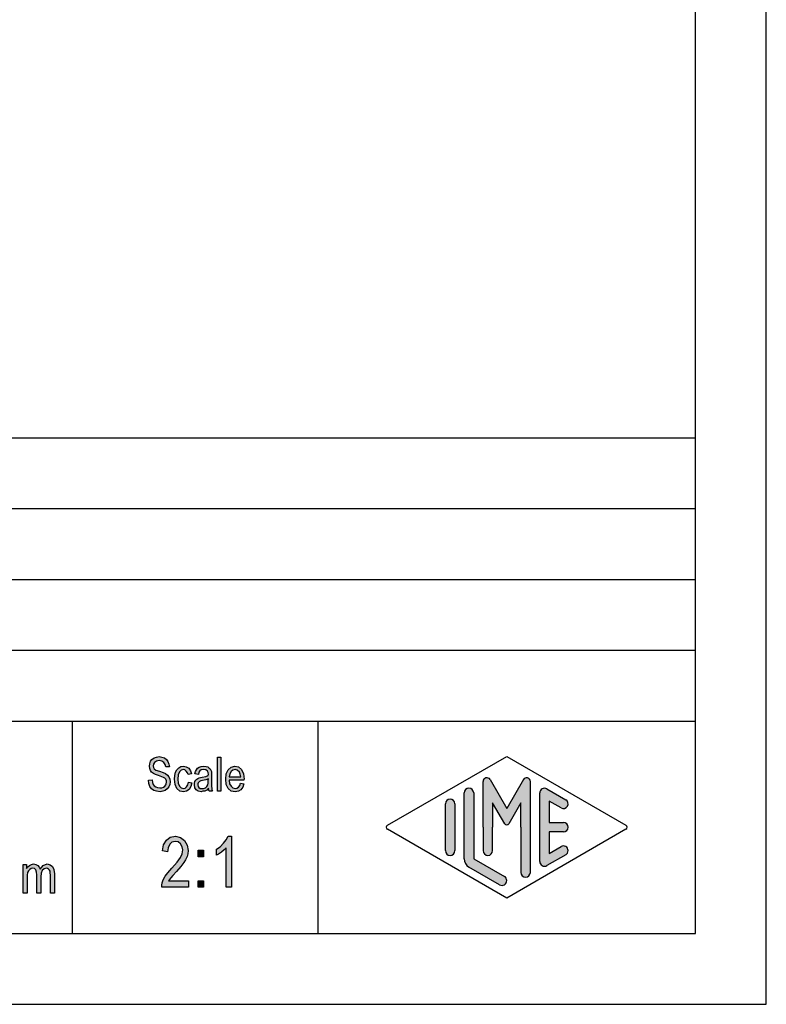
# Model space of a CAD drawing. Units: millimetres. Extents: x -168 to 42, y 6 to 303.
# Drawn here: x -11 to 42, y 6 to 76 of the extents above; entities that cross this region are included whole.
import ezdxf

# ---------------------------------------------------------------- set-up
doc = ezdxf.new("R2010")
doc.units = ezdxf.units.MM
doc.layers.add('1', color=7, linetype='Continuous')

# ---------------------------------------------------------------- blocks, each defined once
blk = doc.blocks.new('_formato_A4', base_point=(-63, 154.5))
at = {"layer": '1', "linetype": 'Continuous'}
for points in [[(-1.6056993112573, 21.82780359986048), (-1.3536993112573, 21.84272897299481), (-1.3296993112573, 21.66362449538287), (-1.2816993112573, 21.52929613717391), (-1.2096993112573, 21.42481852523361), (-1.1016993112573, 21.35019165956197), (-0.9696993112573, 21.30541554015899), (-0.8016993112573001, 21.29049016702466), (-0.6696993112573, 21.29049016702466), (-0.5496993112573001, 21.33526628642764), (-0.4656993112573, 21.39496777896495), (-0.3936993112573, 21.48452001777093), (-0.3576993112573002, 21.57407225657689), (-0.3336993112573001, 21.69347524165152), (-0.3456993112573001, 21.78302748045749), (-0.3816993112572999, 21.88750509239779), (-0.4536993112573, 21.96213195806943), (-0.5496993112573001, 22.02183345060675), (-0.6816993112573, 22.06660957000973), (-0.8976993112573002, 22.14123643568137), (-1.1136993112573, 22.21586330135301), (-1.2576993112573, 22.29049016702466), (-1.3896993112573, 22.38004240583063), (-1.4736993112573, 22.51437076403958), (-1.5216993112573, 22.64869912224854), (-1.5336993112573, 22.81287822672615), (-1.5216993112573, 22.97705733120376), (-1.4616993112573, 23.1561618088157), (-1.3656993112573, 23.29049016702466), (-1.2216993112573, 23.39496777896495), (-1.0536993112573, 23.45466927150227), (-0.8616993112573001, 23.48452001777093), (-0.6696993112573, 23.45466927150227), (-0.4896993112573, 23.39496777896495), (-0.3456993112573001, 23.27556479389033), (-0.2376993112573, 23.14123643568137), (-0.1656993112573, 22.96213195806943), (-0.1296993112572999, 22.76810210732316), (-0.3816993112572999, 22.75317673418883), (-0.4296993112573, 22.93228121180078), (-0.5256993112573001, 23.08153494314406), (-0.6696993112573, 23.17108718195003), (-0.8496993112573001, 23.20093792821869), (-1.0536993112573, 23.17108718195003), (-1.1856993112573, 23.08153494314406), (-1.2576993112573, 22.96213195806943), (-1.2816993112573, 22.82780359986048), (-1.2696993112573, 22.70840061478585), (-1.2096993112573, 22.61884837597988), (-1.0896993112573, 22.52929613717391), (-0.8376993112573001, 22.45466927150227), (-0.5856993112572999, 22.3651170326963), (-0.4176993112573, 22.30541554015899), (-0.2736993112573001, 22.18601255508436), (-0.1656993112573, 22.0516841968754), (-0.1056993112572999, 21.88750509239779), (-0.0816993112573003, 21.70840061478585), (-0.1056993112572999, 21.52929613717391), (-0.1776993112573, 21.35019165956197), (-0.2856993112573001, 21.20093792821869), (-0.4296993112573, 21.09646031627839), (-0.5976993112572999, 21.03675882374107), (-0.7896993112573001, 21.00690807747242), (-1.0416993112573, 21.03675882374107), (-1.2336993112573, 21.09646031627839), (-1.3896993112573, 21.20093792821869), (-1.5096993112573, 21.38004240583063), (-1.5816993112573, 21.58899762971122)], [(3.2663006887427, 21.03675882374107), (3.2663006887427, 23.43974389836794), (3.506300688742699, 23.43974389836794), (3.506300688742699, 21.03675882374107)], [(1.2143006887427, 21.67854986851719), (1.4543006887427, 21.63377374911421), (1.3703006887427, 21.3651170326963), (1.2503006887427, 21.17108718195003), (1.0703006887427, 21.03675882374107), (0.8663006887427, 21.00690807747242), (0.6023006887427, 21.0516841968754), (0.3983006887427, 21.23078867448734), (0.2663006887427, 21.51437076403958), (0.2303006887427, 21.90243046553212), (0.2423006887427, 22.1561618088157), (0.3023006887427, 22.38004240583063), (0.3863006887427, 22.55914688344257), (0.5183006887427, 22.69347524165152), (0.6743006887427, 22.78302748045749), (0.8543006887427, 22.81287822672615), (1.0583006887427, 22.76810210732316), (1.2263006887427, 22.66362449538287), (1.3463006887427, 22.48452001777093), (1.4183006887427, 22.260639420756), (1.1783006887427, 22.21586330135301), (1.1303006887427, 22.35019165956197), (1.0583006887427, 22.4695946446366), (0.9623006887426999, 22.54422151030824), (0.8543006887427, 22.57407225657689), (0.6983006887427, 22.52929613717391), (0.5783006887427, 22.40989315209928), (0.4943006887427, 22.20093792821869), (0.4703006887427, 21.90243046553212), (0.4943006887427, 21.60392300284555), (0.5783006887427, 21.39496777896495), (0.6983006887427, 21.27556479389033), (0.8543006887427, 21.24571404762167), (0.9743006887426999, 21.260639420756), (1.0823006887427, 21.35019165956197), (1.1543006887427, 21.48452001777093)], [(1.2173006887427, 14.7061618088158), (1.2173006887427, 14.25840061478595), (-0.6726993112573008, 14.25840061478595), (-0.6726993112573008, 14.4151170326964), (-0.6366993112573007, 14.57183345060685), (-0.5646993112573008, 14.79571404762177), (-0.4386993112573007, 15.04198270433819), (-0.2406993112573008, 15.28825136105461), (0.0293006887426992, 15.6016841968755), (0.4073006887426991, 16.02705733120386), (0.6593006887426991, 16.36287822672625), (0.7673006887426992, 16.63153494314416), (0.8213006887426992, 16.90019165956207), (0.7673006887426992, 17.124072256577), (0.6593006887426991, 17.32556479389043), (0.4793006887426992, 17.45989315209938), (0.2813006887426992, 17.50466927150237), (0.0473006887426992, 17.43750509239789), (-0.1146993112573008, 17.30317673418894), (-0.2226993112573008, 17.05690807747252), (-0.2586993112573006, 16.76586330135311), (-0.6186993112573007, 16.8330274804576), (-0.5466993112573008, 17.25840061478595), (-0.3486993112573007, 17.59422151030834), (-0.0786993112573008, 17.79571404762177), (0.2993006887426994, 17.86287822672625), (0.6413006887426993, 17.77332598792028), (0.9293006887426993, 17.57183345060685), (1.109300688742699, 17.23601255508446), (1.1813006887427, 16.85541554015909), (1.163300688742699, 16.63153494314416), (1.109300688742699, 16.43004240583073), (1.001300688742699, 16.2061618088158), (0.8753006887426993, 16.00466927150237), (0.6773006887426991, 15.73601255508446), (0.3713006887426995, 15.37780359986058), (0.1013006887426993, 15.08675882374118), (-0.0426993112573007, 14.93004240583073), (-0.1326993112573007, 14.81810210732327), (-0.2046993112573008, 14.7061618088158)], [(4.241300688742699, 14.25840061478595), (3.881300688742699, 14.25840061478595), (3.881300688742699, 17.05690807747252), (3.719300688742699, 16.90019165956207), (3.539300688742699, 16.74347524165162), (3.341300688742699, 16.60914688344267), (3.179300688742699, 16.5195946446367), (3.179300688742699, 16.94496777896506), (3.449300688742699, 17.124072256577), (3.683300688742699, 17.37034091329342), (3.881300688742699, 17.61660957000983), (4.007300688742699, 17.86287822672625), (4.241300688742699, 17.86287822672625)], [(1.901300688742699, 16.40765434612924), (1.901300688742699, 16.87780359986058), (2.279300688742699, 16.87780359986058), (2.279300688742699, 16.40765434612924)], [(-10.46569931125703, 13.8345), (-10.46569931125703, 15.87181343283582), (-10.21369931125703, 15.87181343283582), (-10.21369931125703, 15.57579353233831), (-10.12969931125703, 15.69768407960199), (-10.00369931125703, 15.80216169154229), (-9.877699311257032, 15.87181343283582), (-9.723699311257032, 15.90663930348259), (-9.56969931125703, 15.87181343283582), (-9.429699311257032, 15.80216169154229), (-9.331699311257031, 15.68027114427861), (-9.261699311257031, 15.54096766169154), (-9.037699311257033, 15.80216169154229), (-8.757699311257031, 15.90663930348259), (-8.54769931125703, 15.85440049751244), (-8.379699311257031, 15.73250995024876), (-8.295699311257032, 15.50614179104478), (-8.253699311257032, 15.21012189054726), (-8.253699311257032, 13.8345), (-8.533699311257031, 13.8345), (-8.533699311257031, 15.10564427860697), (-8.54769931125703, 15.2797736318408), (-8.561699311257032, 15.40166417910448), (-8.603699311257031, 15.47131592039801), (-8.659699311257032, 15.54096766169154), (-8.743699311257032, 15.59320646766169), (-8.813699311257032, 15.61061940298507), (-8.981699311257032, 15.55838059701493), (-9.107699311257031, 15.45390298507463), (-9.191699311257032, 15.26236069651741), (-9.219699311257031, 15.00116666666667), (-9.219699311257031, 13.8345), (-9.499699311257032, 13.8345), (-9.499699311257032, 15.14047014925373), (-9.527699311257031, 15.33201243781095), (-9.56969931125703, 15.48872885572139), (-9.653699311257032, 15.57579353233831), (-9.779699311257032, 15.61061940298507), (-9.891699311257032, 15.57579353233831), (-9.98969931125703, 15.52355472636816), (-10.08769931125703, 15.41907711442786), (-10.14369931125703, 15.29718656716418), (-10.18569931125703, 15.12305721393035), (-10.18569931125703, 14.87927611940298), (-10.18569931125703, 13.8345)], [(1.901300688742699, 14.25840061478595), (1.901300688742699, 14.7285498685173), (2.279300688742699, 14.7285498685173), (2.279300688742699, 14.25840061478595)]]:
    blk.add_hatch(color=7, dxfattribs=at).paths.add_polyline_path(points)
h = blk.add_hatch(color=7, dxfattribs=at)
h.paths.add_polyline_path([(2.6303006887427, 21.260639420756), (2.4983006887427, 21.12631106254705), (2.3663006887427, 21.0516841968754), (2.2343006887427, 21.03675882374107), (2.1143006887427, 21.00690807747242), (1.8983006887427, 21.03675882374107), (1.7543006887427, 21.14123643568137), (1.6583006887427, 21.29049016702466), (1.6343006887427, 21.49944539090526), (1.6343006887427, 21.60392300284555), (1.6703006887427, 21.72332598792018), (1.7183006887427, 21.81287822672615), (1.7903006887427, 21.88750509239779), (1.8743006887427, 21.9472065849351), (1.9703006887427, 21.99198270433809), (2.0543006887427, 22.00690807747242), (2.186300688742699, 22.03675882374107), (2.4263006887427, 22.08153494314406), (2.6063006887427, 22.14123643568137), (2.6063006887427, 22.18601255508436), (2.6183006887427, 22.21586330135301), (2.5943006887427, 22.3651170326963), (2.5463006887427, 22.4695946446366), (2.4263006887427, 22.54422151030824), (2.2703006887427, 22.57407225657689), (2.1143006887427, 22.54422151030824), (2.0183006887427, 22.48452001777093), (1.9463006887427, 22.38004240583063), (1.9103006887427, 22.23078867448734), (1.6703006887427, 22.27556479389033), (1.7063006887427, 22.42481852523361), (1.7663006887427, 22.55914688344257), (1.8503006887427, 22.66362449538287), (1.9703006887427, 22.73825136105451), (2.1143006887427, 22.78302748045749), (2.2943006887427, 22.81287822672615), (2.4503006887427, 22.79795285359182), (2.5823006887427, 22.75317673418883), (2.6783006887427, 22.67854986851719), (2.7503006887427, 22.61884837597988), (2.7983006887427, 22.52929613717391), (2.8343006887427, 22.42481852523361), (2.8343006887427, 22.32034091329332), (2.8463006887427, 22.1561618088157), (2.8463006887427, 21.75317673418883), (2.8463006887427, 21.40989315209928), (2.8583006887427, 21.23078867448734), (2.8703006887427, 21.12631106254705), (2.9183006887427, 21.03675882374107), (2.6783006887427, 21.03675882374107), (2.6423006887427, 21.12631106254705)])
h.paths.add_polyline_path([(2.6183006887427, 21.91735583866645), (2.4383006887427, 21.84272897299481), (2.2103006887427, 21.79795285359182), (2.0783006887427, 21.76810210732316), (1.9943006887427, 21.73825136105451), (1.9343006887427, 21.69347524165152), (1.8983006887427, 21.63377374911421), (1.8743006887427, 21.55914688344257), (1.8743006887427, 21.49944539090526), (1.8863006887427, 21.38004240583063), (1.9463006887427, 21.30541554015899), (2.0303006887427, 21.24571404762167), (2.1623006887427, 21.23078867448734), (2.2823006887427, 21.24571404762167), (2.4023006887427, 21.29049016702466), (2.4983006887427, 21.38004240583063), (2.5703006887427, 21.49944539090526), (2.5943006887427, 21.61884837597988), (2.6063006887427, 21.79795285359182)], flags=16)
h = blk.add_hatch(color=7, dxfattribs=at)
h.paths.add_polyline_path([(4.8863006887427, 21.61884837597988), (5.126300688742699, 21.57407225657689), (5.042300688742699, 21.32034091329332), (4.9103006887427, 21.14123643568137), (4.7303006887427, 21.03675882374107), (4.502300688742699, 21.00690807747242), (4.2263006887427, 21.0516841968754), (4.0223006887427, 21.23078867448734), (3.8783006887427, 21.51437076403958), (3.8423006887427, 21.88750509239779), (3.8783006887427, 22.260639420756), (4.0223006887427, 22.55914688344257), (4.2263006887427, 22.73825136105451), (4.4903006887427, 22.81287822672615), (4.7423006887427, 22.75317673418883), (4.9583006887427, 22.57407225657689), (5.090300688742699, 22.27556479389033), (5.138300688742699, 21.90243046553212), (5.126300688742699, 21.85765434612913), (5.126300688742699, 21.82780359986048), (4.082300688742699, 21.82780359986048), (4.1183006887427, 21.57407225657689), (4.2143006887427, 21.39496777896495), (4.3463006887427, 21.27556479389033), (4.5143006887427, 21.24571404762167), (4.6343006887427, 21.260639420756), (4.7423006887427, 21.32034091329332), (4.8263006887427, 21.43974389836794)])
h.paths.add_polyline_path([(4.0943006887427, 22.06660957000973), (4.898300688742699, 22.06660957000973), (4.8623006887427, 22.24571404762167), (4.802300688742699, 22.39496777896495), (4.658300688742699, 22.52929613717391), (4.502300688742699, 22.57407225657689), (4.3463006887427, 22.52929613717391), (4.2143006887427, 22.42481852523361), (4.130300688742699, 22.260639420756)], flags=16)
h = blk.add_hatch(color=7, dxfattribs=at)
edge = h.paths.add_edge_path()
edge.add_arc((22.2746002345513, 21.7312173120346), 0.2649662124752739, 30.00000000001489, 180)
edge.add_line((22.0096340220759, 21.7312173120346), (22.0096340220759, 18.5))
edge.add_line((22.0096340220759, 18.5), (22.0096340220759, 16.8475850726329))
edge.add_arc((22.3429673554093, 16.8475850726329), 0.3333333333333997, 180, 360)
edge.add_line((22.6763006887427, 16.8475850726329), (22.6763006887427, 18.5))
edge.add_line((22.6763006887427, 18.5), (22.6763006887427, 20.2320508075688))
edge.add_line((22.6763006887427, 20.2320508075688), (23.5319631214452, 18.75))
edge.add_arc((23.6763006887427, 18.8333333333333), 0.1666666666667294, 209.9999999999744, 330.0000000000092)
edge.add_line((23.8206382560401, 18.75), (24.6763006887427, 20.2320508075688))
edge.add_line((24.6763006887427, 20.2320508075688), (24.6763006887427, 18.5))
edge.add_line((24.6763006887427, 18.5), (24.6763006887427, 15.3082690706018))
edge.add_arc((25.0096340220761, 15.3082690706018), 0.3333333333333997, 180, 360)
edge.add_line((25.3429673554093, 15.3082690706018), (25.3429673554093, 21.7312173120346))
edge.add_arc((25.078001142934, 21.7312173120346), 0.2649662124753007, 0, 149.9999999999744)
edge.add_line((24.848533671786, 21.8637004182723), (23.6763006887427, 19.8333333333333))
edge.add_line((23.6763006887427, 19.8333333333333), (22.5040677056994, 21.8637004182723))
h = blk.add_hatch(color=7, dxfattribs=at)
edge = h.paths.add_edge_path()
edge.add_line((21.3429673554093, 20.9225001601674), (21.3429673554093, 16.2700211480327))
edge.add_line((21.3429673554093, 16.2700211480327), (23.5095415065725, 15.0200745223616))
edge.add_arc((23.3429673554093, 14.7313459936787), 0.3333333333333574, -119.98163936884839, 60.01836063115252, ccw=False)
edge.add_line((23.1763932042461, 14.44261746499581), (21.009819053083, 15.69256409066691))
edge.add_arc((21.3429673554093, 16.2700211480327), 0.6666666666666003, 180.0000000000086, 240.0183606311594, ccw=False)
edge.add_line((20.6763006887427, 16.2700211480326), (20.6763006887427, 20.9225001601674))
edge.add_arc((21.0096340220759, 20.9225001601674), 0.3333333333333997, 0, 180, ccw=False)
h = blk.add_hatch(color=7, dxfattribs=at)
edge = h.paths.add_edge_path()
edge.add_line((27.5097265375795, 19.8645408622538), (26.6763006887427, 20.3453634673519))
edge.add_line((26.6763006887427, 20.3453634673519), (26.6763006887427, 18.8333333333333))
edge.add_line((26.6763006887427, 18.8333333333333), (27.6763006887427, 18.8333333333333))
edge.add_arc((27.6763006887427, 18.5), 0.3333333333333997, -90, 90, ccw=False)
edge.add_line((27.6763006887427, 18.1666666666666), (26.6763006887427, 18.1666666666666))
edge.add_line((26.6763006887427, 18.1666666666666), (26.6763006887427, 16.6546365326479))
edge.add_line((26.6763006887427, 16.6546365326479), (27.5097265375795, 17.1354591377462))
edge.add_arc((27.6763006887427, 16.8467306090632), 0.3333333333333154, -60.01836063116713, 119.98163936883921, ccw=False)
edge.add_line((27.8428748399058, 16.5580020803803), (26.5095415065725, 15.78877131114973))
edge.add_arc((26.3429673554093, 16.0774998398326), 0.3333333333332007, 180, 299.9816393688501, ccw=False)
edge.add_line((26.0096340220761, 16.0774998398326), (26.0096340220761, 20.9225001601674))
edge.add_arc((26.3429673554093, 20.9225001601674), 0.3333333333333682, 60.018360631152575, 180, ccw=False)
edge.add_line((26.5095415065725, 21.2112286888503), (27.8428748399058, 20.4419979196194))
edge.add_arc((27.6763006887427, 20.1532693909367), 0.3333333333333651, -119.98163936884771, 60.018360631150074, ccw=False)
h = blk.add_hatch(color=7, dxfattribs=at)
edge = h.paths.add_edge_path()
edge.add_line((20.0096340220759, 20.1532693909367), (20.0096340220759, 17.0392519172633))
edge.add_line((20.0096340220759, 17.0392519172633), (20.0096340220759, 16.8467306090632))
edge.add_arc((19.6763006887427, 16.8467306090632), 0.3333333333333997, 180, 360, ccw=False)
edge.add_line((19.3429673554093, 16.8467306090632), (19.3429673554093, 20.1532693909367))
edge.add_arc((19.6763006887427, 20.1532693909367), 0.3333333333332007, 0, 180, ccw=False)
at = {"layer": '1', "color": 7, "linetype": 'Continuous'}
for p, q in [((42, 6), (42, 303)), ((37, 10.99999999999989), (37, 298)), ((-147, 46), (37, 46)), ((-147, 41), (37, 41)), ((-147, 36), (37, 36)), ((-147, 31), (37, 31)), ((-147, 26), (37, 26)), ((-7, 26), (-7, 11)), ((10.3526013774854, 26), (10.3526013774854, 11)), ((-1.5336993112573, 22.81287822672615), (-1.5216993112573, 22.97705733120376)), ((-1.5216993112573, 22.97705733120376), (-1.4616993112573, 23.1561618088157)), ((-1.4616993112573, 23.1561618088157), (-1.3656993112573, 23.29049016702466)), ((-1.3656993112573, 23.29049016702466), (-1.2216993112573, 23.39496777896495)), ((-1.2576993112573, 22.96213195806943), (-1.2816993112573, 22.82780359986048)), ((-1.1856993112573, 23.08153494314406), (-1.2576993112573, 22.96213195806943)), ((-1.2216993112573, 23.39496777896495), (-1.0536993112573, 23.45466927150227)), ((-1.0536993112573, 23.17108718195003), (-1.1856993112573, 23.08153494314406)), ((-1.0536993112573, 23.45466927150227), (-0.8616993112573, 23.48452001777093)), ((-0.8496993112573, 23.20093792821869), (-1.0536993112573, 23.17108718195003)), ((-0.8616993112573, 23.48452001777093), (-0.6696993112573, 23.45466927150227)), ((-0.6696993112573, 23.17108718195003), (-0.8496993112573, 23.20093792821869)), ((-0.6696993112573, 23.45466927150227), (-0.4896993112573, 23.39496777896495)), ((-0.5256993112573, 23.08153494314406), (-0.6696993112573, 23.17108718195003)), ((-0.4296993112573, 22.93228121180078), (-0.5256993112573, 23.08153494314406)), ((-0.4896993112573, 23.39496777896495), (-0.3456993112573, 23.27556479389033)), ((-0.3456993112573, 23.27556479389033), (-0.2376993112573, 23.14123643568137)), ((-0.2376993112573, 23.14123643568137), (-0.1656993112573, 22.96213195806943)), ((-0.1656993112573, 22.96213195806943), (-0.1296993112573, 22.76810210732316)), ((3.2663006887427, 23.43974389836794), (3.5063006887427, 23.43974389836794)), ((3.2663006887427, 21.03675882374107), (3.2663006887427, 23.43974389836794)), ((3.5063006887427, 23.43974389836794), (3.5063006887427, 21.03675882374107)), ((15.2598654136011, 18.6443642643413), (23.6763006887427, 23.5)), ((23.6763006887427, 23.5), (32.09273596388414, 18.6443642643413)), ((-1.5216993112573, 22.64869912224854), (-1.5336993112573, 22.81287822672615)), ((-1.4736993112573, 22.51437076403958), (-1.5216993112573, 22.64869912224854)), ((-1.3896993112573, 22.38004240583063), (-1.4736993112573, 22.51437076403958)), ((-1.2576993112573, 22.29049016702466), (-1.3896993112573, 22.38004240583063)), ((-1.2816993112573, 22.82780359986048), (-1.2696993112573, 22.70840061478585)), ((-1.2696993112573, 22.70840061478585), (-1.2096993112573, 22.61884837597988)), ((-1.1136993112573, 22.21586330135301), (-1.2576993112573, 22.29049016702466)), ((-1.2096993112573, 22.61884837597988), (-1.0896993112573, 22.52929613717391)), ((-1.0896993112573, 22.52929613717391), (-0.8376993112573, 22.45466927150227)), ((-0.8376993112573, 22.45466927150227), (-0.5856993112573, 22.3651170326963)), ((-0.5856993112573, 22.3651170326963), (-0.4176993112573, 22.30541554015899)), ((-0.3816993112573, 22.75317673418883), (-0.4296993112573, 22.93228121180078)), ((-0.4176993112573, 22.30541554015899), (-0.2736993112573, 22.18601255508436)), ((-0.1296993112573, 22.76810210732316), (-0.3816993112573, 22.75317673418883)), ((0.2423006887427, 22.1561618088157), (0.3023006887427, 22.38004240583063)), ((0.3023006887427, 22.38004240583063), (0.3863006887427, 22.55914688344257)), ((0.3863006887427, 22.55914688344257), (0.5183006887427, 22.69347524165152)), ((0.5783006887427, 22.40989315209928), (0.4943006887427, 22.20093792821869)), ((0.5183006887427, 22.69347524165152), (0.6743006887427, 22.78302748045749)), ((0.6983006887427, 22.52929613717391), (0.5783006887427, 22.40989315209928)), ((0.6743006887427, 22.78302748045749), (0.8543006887427, 22.81287822672615)), ((0.8543006887427, 22.57407225657689), (0.6983006887427, 22.52929613717391)), ((0.8543006887427, 22.81287822672615), (1.0583006887427, 22.76810210732316)), ((0.9623006887427, 22.54422151030824), (0.8543006887427, 22.57407225657689)), ((1.0583006887427, 22.4695946446366), (0.9623006887427, 22.54422151030824)), ((1.0583006887427, 22.76810210732316), (1.2263006887427, 22.66362449538287)), ((1.1303006887427, 22.35019165956197), (1.0583006887427, 22.4695946446366)), ((1.1783006887427, 22.21586330135301), (1.1303006887427, 22.35019165956197)), ((1.4183006887427, 22.260639420756), (1.1783006887427, 22.21586330135301)), ((1.2263006887427, 22.66362449538287), (1.3463006887427, 22.48452001777093)), ((1.3463006887427, 22.48452001777093), (1.4183006887427, 22.260639420756)), ((1.6703006887427, 22.27556479389033), (1.7063006887427, 22.42481852523361)), ((1.9103006887427, 22.23078867448734), (1.6703006887427, 22.27556479389033)), ((1.7063006887427, 22.42481852523361), (1.7663006887427, 22.55914688344257)), ((1.7663006887427, 22.55914688344257), (1.8503006887427, 22.66362449538287)), ((1.8503006887427, 22.66362449538287), (1.9703006887427, 22.73825136105451)), ((1.9463006887427, 22.38004240583063), (1.9103006887427, 22.23078867448734)), ((2.0183006887427, 22.48452001777093), (1.9463006887427, 22.38004240583063)), ((1.9703006887427, 22.73825136105451), (2.1143006887427, 22.78302748045749)), ((2.1143006887427, 22.54422151030824), (2.0183006887427, 22.48452001777093)), ((2.1143006887427, 22.78302748045749), (2.2943006887427, 22.81287822672615)), ((2.2703006887427, 22.57407225657689), (2.1143006887427, 22.54422151030824)), ((2.4263006887427, 22.54422151030824), (2.2703006887427, 22.57407225657689)), ((2.2943006887427, 22.81287822672615), (2.4503006887427, 22.79795285359182)), ((2.5463006887427, 22.4695946446366), (2.4263006887427, 22.54422151030824)), ((2.4503006887427, 22.79795285359182), (2.5823006887427, 22.75317673418883)), ((2.5943006887427, 22.3651170326963), (2.5463006887427, 22.4695946446366)), ((2.5823006887427, 22.75317673418883), (2.6783006887427, 22.67854986851719)), ((2.6183006887427, 22.21586330135301), (2.5943006887427, 22.3651170326963)), ((2.6783006887427, 22.67854986851719), (2.7503006887427, 22.61884837597988)), ((2.7503006887427, 22.61884837597988), (2.7983006887427, 22.52929613717391)), ((2.7983006887427, 22.52929613717391), (2.8343006887427, 22.42481852523361)), ((2.8343006887427, 22.42481852523361), (2.8343006887427, 22.32034091329332)), ((2.8343006887427, 22.32034091329332), (2.8463006887427, 22.1561618088157)), ((3.8423006887427, 21.88750509239779), (3.8783006887427, 22.260639420756)), ((3.8783006887427, 22.260639420756), (4.0223006887427, 22.55914688344257)), ((4.0223006887427, 22.55914688344257), (4.2263006887427, 22.73825136105451)), ((4.1303006887427, 22.260639420756), (4.0943006887427, 22.06660957000973)), ((4.2143006887427, 22.42481852523361), (4.1303006887427, 22.260639420756)), ((4.3463006887427, 22.52929613717391), (4.2143006887427, 22.42481852523361)), ((4.2263006887427, 22.73825136105451), (4.4903006887427, 22.81287822672615)), ((4.5023006887427, 22.57407225657689), (4.3463006887427, 22.52929613717391)), ((4.4903006887427, 22.81287822672615), (4.7423006887427, 22.75317673418883)), ((4.6583006887427, 22.52929613717391), (4.5023006887427, 22.57407225657689)), ((4.8023006887427, 22.39496777896495), (4.6583006887427, 22.52929613717391)), ((4.7423006887427, 22.75317673418883), (4.9583006887427, 22.57407225657689)), ((4.8623006887427, 22.24571404762167), (4.8023006887427, 22.39496777896495)), ((4.8983006887427, 22.06660957000973), (4.8623006887427, 22.24571404762167)), ((4.9583006887427, 22.57407225657689), (5.0903006887427, 22.27556479389033)), ((5.0903006887427, 22.27556479389033), (5.1383006887427, 21.90243046553212)), ((-1.6056993112573, 21.82780359986048), (-1.3536993112573, 21.84272897299481)), ((-1.5816993112573, 21.58899762971122), (-1.6056993112573, 21.82780359986048)), ((-1.5096993112573, 21.38004240583063), (-1.5816993112573, 21.58899762971122)), ((-1.3536993112573, 21.84272897299481), (-1.3296993112573, 21.66362449538287)), ((-1.3296993112573, 21.66362449538287), (-1.2816993112573, 21.52929613717391)), ((-0.8976993112573, 22.14123643568137), (-1.1136993112573, 22.21586330135301)), ((-0.6816993112573, 22.06660957000973), (-0.8976993112573, 22.14123643568137)), ((-0.5496993112573, 22.02183345060675), (-0.6816993112573, 22.06660957000973)), ((-0.4536993112573, 21.96213195806943), (-0.5496993112573, 22.02183345060675)), ((-0.3816993112573, 21.88750509239779), (-0.4536993112573, 21.96213195806943)), ((-0.3936993112573, 21.48452001777093), (-0.3576993112573, 21.57407225657689)), ((-0.3456993112573, 21.78302748045749), (-0.3816993112573, 21.88750509239779)), ((-0.3576993112573, 21.57407225657689), (-0.3336993112573, 21.69347524165152)), ((-0.3336993112573, 21.69347524165152), (-0.3456993112573, 21.78302748045749)), ((-0.2736993112573, 22.18601255508436), (-0.1656993112573, 22.0516841968754)), ((-0.1656993112573, 22.0516841968754), (-0.1056993112573, 21.88750509239779)), ((-0.1056993112573, 21.88750509239779), (-0.0816993112573, 21.70840061478585)), ((-0.0816993112573, 21.70840061478585), (-0.1056993112573, 21.52929613717391)), ((0.2303006887427, 21.90243046553212), (0.2423006887427, 22.1561618088157)), ((0.2663006887427, 21.51437076403958), (0.2303006887427, 21.90243046553212)), ((0.4943006887427, 22.20093792821869), (0.4703006887427, 21.90243046553212)), ((0.4703006887427, 21.90243046553212), (0.4943006887427, 21.60392300284555)), ((0.4943006887427, 21.60392300284555), (0.5783006887427, 21.39496777896495)), ((1.1543006887427, 21.48452001777093), (1.2143006887427, 21.67854986851719)), ((1.2143006887427, 21.67854986851719), (1.4543006887427, 21.63377374911421)), ((1.4543006887427, 21.63377374911421), (1.3703006887427, 21.3651170326963)), ((1.6343006887427, 21.60392300284555), (1.6703006887427, 21.72332598792018)), ((1.6343006887427, 21.49944539090526), (1.6343006887427, 21.60392300284555)), ((1.6703006887427, 21.72332598792018), (1.7183006887427, 21.81287822672615)), ((1.7183006887427, 21.81287822672615), (1.7903006887427, 21.88750509239779)), ((1.7903006887427, 21.88750509239779), (1.8743006887427, 21.9472065849351)), ((1.8743006887427, 21.9472065849351), (1.9703006887427, 21.99198270433809)), ((1.8983006887427, 21.63377374911421), (1.8743006887427, 21.55914688344257)), ((1.8743006887427, 21.55914688344257), (1.8743006887427, 21.49944539090526)), ((1.9343006887427, 21.69347524165152), (1.8983006887427, 21.63377374911421)), ((1.9943006887427, 21.73825136105451), (1.9343006887427, 21.69347524165152)), ((1.9703006887427, 21.99198270433809), (2.0543006887427, 22.00690807747242)), ((2.0783006887427, 21.76810210732316), (1.9943006887427, 21.73825136105451)), ((2.0543006887427, 22.00690807747242), (2.1863006887427, 22.03675882374107)), ((2.2103006887427, 21.79795285359182), (2.0783006887427, 21.76810210732316)), ((2.1863006887427, 22.03675882374107), (2.4263006887427, 22.08153494314406)), ((2.4383006887427, 21.84272897299481), (2.2103006887427, 21.79795285359182)), ((2.4263006887427, 22.08153494314406), (2.6063006887427, 22.14123643568137)), ((2.6183006887427, 21.91735583866645), (2.4383006887427, 21.84272897299481)), ((2.5703006887427, 21.49944539090526), (2.5943006887427, 21.61884837597988)), ((2.5943006887427, 21.61884837597988), (2.6063006887427, 21.79795285359182)), ((2.6063006887427, 22.18601255508436), (2.6183006887427, 22.21586330135301)), ((2.6063006887427, 22.14123643568137), (2.6063006887427, 22.18601255508436)), ((2.6063006887427, 21.79795285359182), (2.6183006887427, 21.91735583866645)), ((2.8463006887427, 22.1561618088157), (2.8463006887427, 21.75317673418883)), ((2.8463006887427, 21.75317673418883), (2.8463006887427, 21.40989315209928)), ((3.8783006887427, 21.51437076403958), (3.8423006887427, 21.88750509239779)), ((4.0823006887427, 21.82780359986048), (4.1183006887427, 21.57407225657689)), ((5.1263006887427, 21.82780359986048), (4.0823006887427, 21.82780359986048)), ((4.0943006887427, 22.06660957000973), (4.8983006887427, 22.06660957000973)), ((4.1183006887427, 21.57407225657689), (4.2143006887427, 21.39496777896495)), ((4.8263006887427, 21.43974389836794), (4.8863006887427, 21.61884837597988)), ((4.8863006887427, 21.61884837597988), (5.1263006887427, 21.57407225657689)), ((5.1263006887427, 21.57407225657689), (5.0423006887427, 21.32034091329332)), ((5.1383006887427, 21.90243046553212), (5.1263006887427, 21.85765434612913)), ((5.1263006887427, 21.85765434612913), (5.1263006887427, 21.82780359986048)), ((22.0096340220759, 18.5), (22.0096340220759, 21.7312173120346)), ((22.5040677056994, 21.8637004182723), (23.6763006887427, 19.8333333333333)), ((24.848533671786, 21.8637004182723), (23.6763006887427, 19.8333333333333)), ((25.3429673554093, 15.3082690706018), (25.3429673554093, 21.7312173120346)), ((-1.3896993112573, 21.20093792821869), (-1.5096993112573, 21.38004240583063)), ((-1.2336993112573, 21.09646031627839), (-1.3896993112573, 21.20093792821869)), ((-1.2816993112573, 21.52929613717391), (-1.2096993112573, 21.42481852523361)), ((-1.0416993112573, 21.03675882374107), (-1.2336993112573, 21.09646031627839)), ((-1.2096993112573, 21.42481852523361), (-1.1016993112573, 21.35019165956197)), ((-1.1016993112573, 21.35019165956197), (-0.9696993112573, 21.30541554015899)), ((-0.7896993112573, 21.00690807747242), (-1.0416993112573, 21.03675882374107)), ((-0.9696993112573, 21.30541554015899), (-0.8016993112573, 21.29049016702466)), ((-0.8016993112573, 21.29049016702466), (-0.6696993112573, 21.29049016702466)), ((-0.5976993112573, 21.03675882374107), (-0.7896993112573, 21.00690807747242)), ((-0.6696993112573, 21.29049016702466), (-0.5496993112573, 21.33526628642764)), ((-0.4296993112573, 21.09646031627839), (-0.5976993112573, 21.03675882374107)), ((-0.5496993112573, 21.33526628642764), (-0.4656993112573, 21.39496777896495)), ((-0.4656993112573, 21.39496777896495), (-0.3936993112573, 21.48452001777093)), ((-0.2856993112573, 21.20093792821869), (-0.4296993112573, 21.09646031627839)), ((-0.1776993112573, 21.35019165956197), (-0.2856993112573, 21.20093792821869)), ((-0.1056993112573, 21.52929613717391), (-0.1776993112573, 21.35019165956197)), ((0.3983006887427, 21.23078867448734), (0.2663006887427, 21.51437076403958)), ((0.6023006887427, 21.0516841968754), (0.3983006887427, 21.23078867448734)), ((0.5783006887427, 21.39496777896495), (0.6983006887427, 21.27556479389033)), ((0.8663006887427, 21.00690807747242), (0.6023006887427, 21.0516841968754)), ((0.6983006887427, 21.27556479389033), (0.8543006887427, 21.24571404762167)), ((0.8543006887427, 21.24571404762167), (0.9743006887427, 21.260639420756)), ((1.0703006887427, 21.03675882374107), (0.8663006887427, 21.00690807747242)), ((0.9743006887427, 21.260639420756), (1.0823006887427, 21.35019165956197)), ((1.2503006887427, 21.17108718195003), (1.0703006887427, 21.03675882374107)), ((1.0823006887427, 21.35019165956197), (1.1543006887427, 21.48452001777093)), ((1.3703006887427, 21.3651170326963), (1.2503006887427, 21.17108718195003)), ((1.6583006887427, 21.29049016702466), (1.6343006887427, 21.49944539090526)), ((1.7543006887427, 21.14123643568137), (1.6583006887427, 21.29049016702466)), ((1.8983006887427, 21.03675882374107), (1.7543006887427, 21.14123643568137)), ((1.8743006887427, 21.49944539090526), (1.8863006887427, 21.38004240583063)), ((1.8863006887427, 21.38004240583063), (1.9463006887427, 21.30541554015899)), ((2.1143006887427, 21.00690807747242), (1.8983006887427, 21.03675882374107)), ((1.9463006887427, 21.30541554015899), (2.0303006887427, 21.24571404762167)), ((2.0303006887427, 21.24571404762167), (2.1623006887427, 21.23078867448734)), ((2.2343006887427, 21.03675882374107), (2.1143006887427, 21.00690807747242)), ((2.1623006887427, 21.23078867448734), (2.2823006887427, 21.24571404762167)), ((2.3663006887427, 21.0516841968754), (2.2343006887427, 21.03675882374107)), ((2.2823006887427, 21.24571404762167), (2.4023006887427, 21.29049016702466)), ((2.4983006887427, 21.12631106254705), (2.3663006887427, 21.0516841968754)), ((2.4023006887427, 21.29049016702466), (2.4983006887427, 21.38004240583063)), ((2.4983006887427, 21.38004240583063), (2.5703006887427, 21.49944539090526)), ((2.6303006887427, 21.260639420756), (2.4983006887427, 21.12631106254705)), ((2.6423006887427, 21.12631106254705), (2.6303006887427, 21.260639420756)), ((2.6783006887427, 21.03675882374107), (2.6423006887427, 21.12631106254705)), ((2.9183006887427, 21.03675882374107), (2.6783006887427, 21.03675882374107)), ((2.8463006887427, 21.40989315209928), (2.8583006887427, 21.23078867448734)), ((2.8583006887427, 21.23078867448734), (2.8703006887427, 21.12631106254705)), ((2.8703006887427, 21.12631106254705), (2.9183006887427, 21.03675882374107)), ((3.5063006887427, 21.03675882374107), (3.2663006887427, 21.03675882374107)), ((4.0223006887427, 21.23078867448734), (3.8783006887427, 21.51437076403958)), ((4.2263006887427, 21.0516841968754), (4.0223006887427, 21.23078867448734)), ((4.2143006887427, 21.39496777896495), (4.3463006887427, 21.27556479389033)), ((4.5023006887427, 21.00690807747242), (4.2263006887427, 21.0516841968754)), ((4.3463006887427, 21.27556479389033), (4.5143006887427, 21.24571404762167)), ((4.7303006887427, 21.03675882374107), (4.5023006887427, 21.00690807747242)), ((4.5143006887427, 21.24571404762167), (4.6343006887427, 21.260639420756)), ((4.6343006887427, 21.260639420756), (4.7423006887427, 21.32034091329332)), ((4.9103006887427, 21.14123643568137), (4.7303006887427, 21.03675882374107)), ((4.7423006887427, 21.32034091329332), (4.8263006887427, 21.43974389836794)), ((5.0423006887427, 21.32034091329332), (4.9103006887427, 21.14123643568137)), ((20.6763006887427, 16.2700211480326), (20.6763006887427, 20.9225001601674)), ((21.3429673554093, 20.9225001601674), (21.3429673554093, 16.2700211480327)), ((26.0096340220761, 16.0774998398326), (26.0096340220761, 20.9225001601674)), ((26.5095415065725, 21.2112286888503), (27.8428748399058, 20.4419979196194)), ((23.5319631214452, 18.75), (22.6763006887427, 20.2320508075688)), ((22.6763006887427, 20.2320508075688), (22.6763006887427, 18.5)), ((24.6763006887427, 20.2320508075688), (23.8206382560401, 18.75)), ((24.6763006887427, 18.5), (24.6763006887427, 20.2320508075688)), ((27.5097265375795, 19.8645408622538), (26.6763006887427, 20.3453634673519)), ((26.6763006887427, 20.3453634673519), (26.6763006887427, 18.8333333333333)), ((19.3429673554093, 16.8467306090632), (19.3429673554093, 20.1532693909367)), ((20.0096340220759, 20.1532693909367), (20.0096340220759, 17.0392519172633)), ((26.6763006887427, 18.8333333333333), (27.6763006887427, 18.8333333333333)), ((23.6763006887427, 13.5), (15.2598654136011, 18.3556357356586)), ((22.0096340220759, 18.5), (22.0096340220759, 16.8475850726329)), ((22.6763006887427, 16.8475850726329), (22.6763006887427, 18.5)), ((32.09273596388414, 18.3556357356586), (23.6763006887427, 13.5)), ((24.6763006887427, 18.5), (24.6763006887427, 15.3082690706018)), ((27.6763006887427, 18.1666666666666), (26.6763006887427, 18.1666666666666)), ((26.6763006887427, 18.1666666666666), (26.6763006887427, 16.6546365326479)), ((-0.5466993112573, 17.25840061478595), (-0.3486993112573, 17.59422151030834)), ((-0.3486993112573, 17.59422151030834), (-0.0786993112573, 17.79571404762177)), ((0.0473006887427, 17.43750509239789), (-0.1146993112573, 17.30317673418894)), ((-0.0786993112573, 17.79571404762177), (0.2993006887427, 17.86287822672625)), ((0.2813006887427, 17.50466927150237), (0.0473006887427, 17.43750509239789)), ((0.4793006887427, 17.45989315209938), (0.2813006887427, 17.50466927150237)), ((0.2993006887427, 17.86287822672625), (0.6413006887427, 17.77332598792028)), ((0.6593006887427, 17.32556479389043), (0.4793006887427, 17.45989315209938)), ((0.6413006887427, 17.77332598792028), (0.9293006887427, 17.57183345060685)), ((0.9293006887427, 17.57183345060685), (1.1093006887427, 17.23601255508446)), ((3.6833006887427, 17.37034091329342), (3.8813006887427, 17.61660957000983)), ((3.8813006887427, 17.61660957000983), (4.0073006887427, 17.86287822672625)), ((4.0073006887427, 17.86287822672625), (4.2413006887427, 17.86287822672625)), ((4.2413006887427, 17.86287822672625), (4.2413006887427, 14.25840061478595)), ((-0.6186993112573, 16.8330274804576), (-0.5466993112573, 17.25840061478595)), ((-0.2586993112573, 16.76586330135311), (-0.6186993112573, 16.8330274804576)), ((-0.2226993112573, 17.05690807747252), (-0.2586993112573, 16.76586330135311)), ((-0.1146993112573, 17.30317673418894), (-0.2226993112573, 17.05690807747252)), ((0.7673006887427, 17.124072256577), (0.6593006887427, 17.32556479389043)), ((0.8213006887427, 16.90019165956207), (0.7673006887427, 17.124072256577)), ((0.7673006887427, 16.63153494314416), (0.8213006887427, 16.90019165956207)), ((1.1093006887427, 17.23601255508446), (1.1813006887427, 16.85541554015909)), ((1.1813006887427, 16.85541554015909), (1.1633006887427, 16.63153494314416)), ((1.9013006887427, 16.87780359986058), (2.2793006887427, 16.87780359986058)), ((1.9013006887427, 16.40765434612924), (1.9013006887427, 16.87780359986058)), ((2.2793006887427, 16.87780359986058), (2.2793006887427, 16.40765434612924)), ((3.1793006887427, 16.94496777896506), (3.4493006887427, 17.124072256577)), ((3.1793006887427, 16.5195946446367), (3.1793006887427, 16.94496777896506)), ((3.5393006887427, 16.74347524165162), (3.3413006887427, 16.60914688344267)), ((3.4493006887427, 17.124072256577), (3.6833006887427, 17.37034091329342)), ((3.7193006887427, 16.90019165956207), (3.5393006887427, 16.74347524165162)), ((3.8813006887427, 17.05690807747252), (3.7193006887427, 16.90019165956207)), ((3.8813006887427, 14.25840061478595), (3.8813006887427, 17.05690807747252)), ((20.0096340220759, 17.0392519172633), (20.0096340220759, 16.8467306090632)), ((26.6763006887427, 16.6546365326479), (27.5097265375795, 17.1354591377462)), ((0.0293006887427, 15.6016841968755), (0.4073006887427, 16.02705733120386)), ((0.4073006887427, 16.02705733120386), (0.6593006887427, 16.36287822672625)), ((0.6593006887427, 16.36287822672625), (0.7673006887427, 16.63153494314416)), ((0.8753006887427, 16.00466927150237), (0.6773006887427, 15.73601255508446)), ((1.0013006887427, 16.2061618088158), (0.8753006887427, 16.00466927150237)), ((1.1093006887427, 16.43004240583073), (1.0013006887427, 16.2061618088158)), ((1.1633006887427, 16.63153494314416), (1.1093006887427, 16.43004240583073)), ((2.2793006887427, 16.40765434612924), (1.9013006887427, 16.40765434612924)), ((3.3413006887427, 16.60914688344267), (3.1793006887427, 16.5195946446367)), ((21.3429673554093, 16.2700211480327), (23.5095415065725, 15.0200745223616)), ((27.8428748399058, 16.5580020803803), (26.5095415065725, 15.78877131114973)), ((-10.46569931125703, 15.87181343283582), (-10.21369931125703, 15.87181343283582)), ((-10.46569931125703, 13.8345), (-10.46569931125703, 15.87181343283582)), ((-10.21369931125703, 15.87181343283582), (-10.21369931125703, 15.57579353233831)), ((-10.21369931125703, 15.57579353233831), (-10.12969931125703, 15.69768407960199)), ((-10.14369931125703, 15.29718656716418), (-10.18569931125703, 15.12305721393035)), ((-10.08769931125703, 15.41907711442786), (-10.14369931125703, 15.29718656716418)), ((-10.12969931125703, 15.69768407960199), (-10.00369931125703, 15.80216169154229)), ((-9.98969931125703, 15.52355472636816), (-10.08769931125703, 15.41907711442786)), ((-10.00369931125703, 15.80216169154229), (-9.87769931125703, 15.87181343283582)), ((-9.89169931125703, 15.57579353233831), (-9.98969931125703, 15.52355472636816)), ((-9.77969931125703, 15.61061940298507), (-9.89169931125703, 15.57579353233831)), ((-9.87769931125703, 15.87181343283582), (-9.72369931125703, 15.90663930348259)), ((-9.65369931125703, 15.57579353233831), (-9.77969931125703, 15.61061940298507)), ((-9.72369931125703, 15.90663930348259), (-9.56969931125703, 15.87181343283582)), ((-9.56969931125703, 15.48872885572139), (-9.65369931125703, 15.57579353233831)), ((-9.56969931125703, 15.87181343283582), (-9.42969931125703, 15.80216169154229)), ((-9.52769931125703, 15.33201243781095), (-9.56969931125703, 15.48872885572139)), ((-9.49969931125703, 15.14047014925373), (-9.52769931125703, 15.33201243781095)), ((-9.42969931125703, 15.80216169154229), (-9.33169931125703, 15.68027114427861)), ((-9.33169931125703, 15.68027114427861), (-9.26169931125703, 15.54096766169154)), ((-9.26169931125703, 15.54096766169154), (-9.03769931125703, 15.80216169154229)), ((-9.10769931125703, 15.45390298507463), (-9.19169931125703, 15.26236069651741)), ((-8.98169931125703, 15.55838059701493), (-9.10769931125703, 15.45390298507463)), ((-9.03769931125703, 15.80216169154229), (-8.75769931125703, 15.90663930348259)), ((-8.81369931125703, 15.61061940298507), (-8.98169931125703, 15.55838059701493)), ((-8.74369931125703, 15.59320646766169), (-8.81369931125703, 15.61061940298507)), ((-8.75769931125703, 15.90663930348259), (-8.54769931125703, 15.85440049751244)), ((-8.65969931125703, 15.54096766169154), (-8.74369931125703, 15.59320646766169)), ((-8.60369931125703, 15.47131592039801), (-8.65969931125703, 15.54096766169154)), ((-8.56169931125703, 15.40166417910448), (-8.60369931125703, 15.47131592039801)), ((-8.54769931125703, 15.2797736318408), (-8.56169931125703, 15.40166417910448)), ((-8.54769931125703, 15.85440049751244), (-8.37969931125703, 15.73250995024876)), ((-8.37969931125703, 15.73250995024876), (-8.29569931125703, 15.50614179104478)), ((-8.29569931125703, 15.50614179104478), (-8.25369931125703, 15.21012189054726)), ((-0.2406993112573, 15.28825136105461), (0.0293006887427, 15.6016841968755)), ((0.3713006887427, 15.37780359986058), (0.1013006887427, 15.08675882374118)), ((0.6773006887427, 15.73601255508446), (0.3713006887427, 15.37780359986058)), ((23.1763932042461, 14.44261746499581), (21.009819053083, 15.69256409066691)), ((-10.18569931125703, 15.12305721393035), (-10.18569931125703, 14.87927611940298)), ((-10.18569931125703, 14.87927611940298), (-10.18569931125703, 13.8345)), ((-9.49969931125703, 13.8345), (-9.49969931125703, 15.14047014925373)), ((-9.19169931125703, 15.26236069651741), (-9.21969931125703, 15.00116666666667)), ((-9.21969931125703, 15.00116666666667), (-9.21969931125703, 13.8345)), ((-8.53369931125703, 15.10564427860697), (-8.54769931125703, 15.2797736318408)), ((-8.53369931125703, 13.8345), (-8.53369931125703, 15.10564427860697)), ((-8.25369931125703, 15.21012189054726), (-8.25369931125703, 13.8345)), ((-0.6366993112573, 14.57183345060685), (-0.5646993112573, 14.79571404762177)), ((-0.5646993112573, 14.79571404762177), (-0.4386993112573, 15.04198270433819)), ((-0.4386993112573, 15.04198270433819), (-0.2406993112573, 15.28825136105461)), ((-0.1326993112573, 14.81810210732327), (-0.2046993112573, 14.7061618088158)), ((-0.2046993112573, 14.7061618088158), (1.2173006887427, 14.7061618088158)), ((-0.0426993112573, 14.93004240583073), (-0.1326993112573, 14.81810210732327)), ((0.1013006887427, 15.08675882374118), (-0.0426993112573, 14.93004240583073)), ((1.2173006887427, 14.7061618088158), (1.2173006887427, 14.25840061478595)), ((1.9013006887427, 14.7285498685173), (2.2793006887427, 14.7285498685173)), ((1.9013006887427, 14.25840061478595), (1.9013006887427, 14.7285498685173)), ((2.2793006887427, 14.7285498685173), (2.2793006887427, 14.25840061478595)), ((-0.6726993112573, 14.4151170326964), (-0.6366993112573, 14.57183345060685)), ((-0.6726993112573, 14.25840061478595), (-0.6726993112573, 14.4151170326964)), ((1.2173006887427, 14.25840061478595), (-0.6726993112573, 14.25840061478595)), ((2.2793006887427, 14.25840061478595), (1.9013006887427, 14.25840061478595)), ((4.2413006887427, 14.25840061478595), (3.8813006887427, 14.25840061478595)), ((-10.18569931125703, 13.8345), (-10.46569931125703, 13.8345)), ((-9.21969931125703, 13.8345), (-9.49969931125703, 13.8345)), ((-8.25369931125703, 13.8345), (-8.53369931125703, 13.8345)), ((-147, 10.99999999999989), (37, 10.99999999999989)), ((-168, 6), (42, 6))]:
    blk.add_line(p, q, dxfattribs=at)
for centre, radius, start, end in [((22.2746002345513, 21.7312173120346), 0.2649662124752739, 30.00000000001489, 180), ((25.078001142934, 21.7312173120346), 0.2649662124753007, 0, 149.9999999999744), ((21.0096340220759, 20.9225001601674), 0.3333333333333997, 0, 180), ((26.3429673554093, 20.9225001601674), 0.3333333333333682, 60.01836063115262, 180), ((19.6763006887427, 20.1532693909367), 0.3333333333332007, 0, 180), ((27.6763006887427, 20.1532693909367), 0.3333333333333651, 240.0183606311523, 60.01836063115004), ((27.6763006887427, 18.5), 0.3333333333333997, 270, 90), ((15.3431524891828, 18.5), 0.1666666666666023, 119.9816393689038, 240.0183606311139), ((23.6763006887427, 18.8333333333333), 0.1666666666667294, 209.9999999999744, 330.0000000000092), ((32.00944888830259, 18.5), 0.1666666666666135, 299.9816393688395, 60.01836063114278), ((19.6763006887427, 16.8467306090632), 0.3333333333333997, 180, 0), ((22.3429673554093, 16.8475850726329), 0.3333333333333997, 180, 0), ((27.6763006887427, 16.8467306090632), 0.3333333333333154, 299.9816393688329, 119.9816393688391), ((21.3429673554093, 16.2700211480327), 0.6666666666666003, 180.0000000000086, 240.0183606311594), ((26.3429673554093, 16.0774998398326), 0.3333333333332007, 180, 299.9816393688501), ((25.0096340220761, 15.3082690706018), 0.3333333333333997, 180, 0), ((23.3429673554093, 14.7313459936787), 0.3333333333333574, 240.0183606311516, 60.01836063115248)]:
    blk.add_arc(centre, radius, start, end, dxfattribs=at)
blk = doc.blocks.new('A4', base_point=(-63, 154.5))
at = {"layer": '1'}
blk.add_blockref('_formato_A4', (-63, 154.5), dxfattribs=at)
blk = doc.blocks.new('TOP', base_point=(-63, 154.5))
blk.add_blockref('A4', (-63, 154.5))

msp = doc.modelspace()

# ---------------------------------------------------------------- block references
msp.add_blockref('TOP', (-63, 154.5))

doc.saveas('drawing.dxf')
